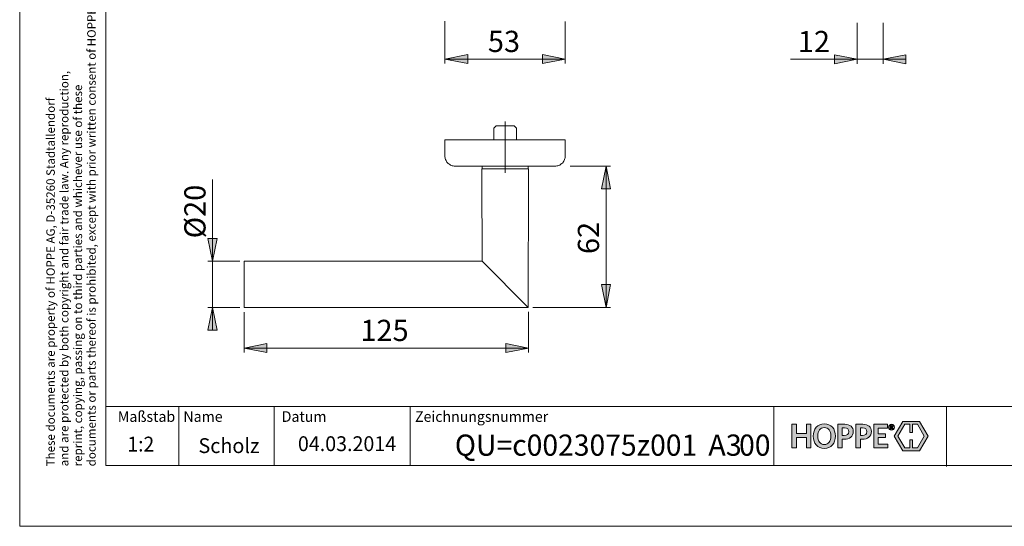
# Model space of a CAD drawing. Units: inches. Extents: x 0 to 420, y 0 to 297.
# Drawn here: x 0 to 217, y 0 to 112 of the extents above; entities that cross this region are included whole.
import ezdxf

# ---------------------------------------------------------------- set-up
doc = ezdxf.new("R2010")
doc.units = ezdxf.units.IN
doc.header["$MEASUREMENT"] = 0
doc.linetypes.add('AI-Linetype-13', pattern=[19.05, 15.24, -1.27, 1.27, -1.27])
doc.layers.add('Ebene 1', color=7, linetype='Continuous')

# ---------------------------------------------------------------- blocks, each defined once
blk = doc.blocks.new('block 2')
at = {"layer": 'Ebene 1'}
h = blk.add_hatch(color=7, dxfattribs=at)
h.dxf.hatch_style = 2
edge = h.paths.add_edge_path()
edge.add_spline(control_points=[(192.05, 21.46), (192.05, 21.46), (191.86, 21.75), (191.86, 21.75), (191.86, 21.75), (191.81, 21.75), (191.81, 21.75), (191.81, 21.75), (191.81, 21.47), (191.81, 21.47), (191.81, 21.47), (191.64, 21.47), (191.64, 21.47), (191.64, 21.47), (191.64, 22.2), (191.64, 22.2), (191.64, 22.2), (191.89, 22.2), (191.89, 22.2), (192.06, 22.2), (192.16, 22.12), (192.16, 21.98), (192.16, 21.88), (192.11, 21.81), (192.02, 21.78), (192.02, 21.78), (192.22, 21.49), (192.22, 21.49), (192.22, 21.49), (192.05, 21.46), (192.05, 21.46)], knot_values=[0, 0, 0, 0, 1, 1, 1, 2, 2, 2, 3, 3, 3, 4, 4, 4, 5, 5, 5, 6, 6, 6, 7, 7, 7, 8, 8, 8, 9, 9, 9, 10, 10, 10, 10], degree=3, periodic=1)
h.paths.add_polyline_path([(191.08, 17.26), (191.08, 18.1), (188.97, 18.1), (188.97, 19.53), (190.56, 19.53), (190.56, 20.39), (188.97, 20.39), (188.97, 21.61), (191, 21.61), (191, 22.45), (187.98, 22.45), (187.98, 17.26)])
h.paths.add_polyline_path([(174.15, 17.26), (174.15, 22.45), (173.15, 22.45), (173.15, 20.41), (170.94, 20.41), (170.94, 22.45), (169.94, 22.45), (169.94, 17.26), (170.94, 17.26), (170.94, 19.52), (173.15, 19.52), (173.15, 17.26)])
edge = h.paths.add_edge_path()
edge.add_spline(control_points=[(191.89, 21.15), (191.51, 21.15), (191.24, 21.42), (191.24, 21.81), (191.24, 22.2), (191.51, 22.47), (191.89, 22.47), (192.27, 22.47), (192.53, 22.21), (192.53, 21.81), (192.53, 21.42), (192.26, 21.15), (191.89, 21.15)], knot_values=[0, 0, 0, 0, 0.352778, 0.352778, 0.352778, 0.705556, 0.705556, 0.705556, 1.058333, 1.058333, 1.058333, 1.411111, 1.411111, 1.411111, 1.411111], degree=3, periodic=0)
edge.add_line((191.89, 21.15), (191.89, 21.15))
edge = h.paths.add_edge_path()
edge.add_spline(control_points=[(191.89, 22.4), (191.58, 22.4), (191.34, 22.19), (191.34, 21.81), (191.34, 21.44), (191.58, 21.23), (191.89, 21.23), (192.2, 21.23), (192.44, 21.44), (192.44, 21.81), (192.44, 22.19), (192.19, 22.4), (191.89, 22.4)], knot_values=[0, 0, 0, 0, 0.352778, 0.352778, 0.352778, 0.705556, 0.705556, 0.705556, 1.058333, 1.058333, 1.058333, 1.411111, 1.411111, 1.411111, 1.411111], degree=3, periodic=0)
edge.add_line((191.89, 22.4), (191.89, 22.4))
edge = h.paths.add_edge_path()
edge.add_spline(control_points=[(191.88, 22.07), (191.88, 22.07), (191.81, 22.07), (191.81, 22.07), (191.81, 22.07), (191.81, 21.86), (191.81, 21.86), (191.81, 21.86), (191.88, 21.86), (191.88, 21.86), (191.96, 21.86), (192, 21.9), (192, 21.97), (192, 22.03), (191.96, 22.07), (191.88, 22.07)], knot_values=[0, 0, 0, 0, 0.352778, 0.352778, 0.352778, 0.705556, 0.705556, 0.705556, 1.058333, 1.058333, 1.058333, 1.411111, 1.411111, 1.411111, 1.763889, 1.763889, 1.763889, 1.763889], degree=3, periodic=0)
edge.add_line((191.88, 22.07), (191.88, 22.07))
edge = h.paths.add_edge_path()
edge.add_spline(control_points=[(185.47, 19.17), (185.47, 19.17), (185.03, 19.17), (185.03, 19.17), (185.03, 19.17), (185.03, 17.26), (185.03, 17.26), (185.03, 17.26), (184.04, 17.26), (184.04, 17.26), (184.04, 17.26), (184.04, 22.45), (184.04, 22.45), (184.04, 22.45), (185.56, 22.45), (185.56, 22.45), (186.75, 22.45), (187.46, 21.9), (187.46, 20.86), (187.46, 19.74), (186.66, 19.17), (185.47, 19.17)], knot_values=[0, 0, 0, 0, 0.352778, 0.352778, 0.352778, 0.705556, 0.705556, 0.705556, 1.058333, 1.058333, 1.058333, 1.411111, 1.411111, 1.411111, 1.763889, 1.763889, 1.763889, 2.116667, 2.116667, 2.116667, 2.469444, 2.469444, 2.469444, 2.469444], degree=3, periodic=0)
edge.add_line((185.47, 19.17), (185.47, 19.17))
edge = h.paths.add_edge_path()
edge.add_spline(control_points=[(185.5, 21.66), (185.5, 21.66), (185.03, 21.66), (185.03, 21.66), (185.03, 21.66), (185.03, 19.98), (185.03, 19.98), (185.03, 19.98), (185.47, 19.98), (185.47, 19.98), (186.11, 19.98), (186.48, 20.24), (186.48, 20.84), (186.48, 21.38), (186.14, 21.66), (185.5, 21.66)], knot_values=[0, 0, 0, 0, 0.352778, 0.352778, 0.352778, 0.705556, 0.705556, 0.705556, 1.058333, 1.058333, 1.058333, 1.411111, 1.411111, 1.411111, 1.763889, 1.763889, 1.763889, 1.763889], degree=3, periodic=0)
edge.add_line((185.5, 21.66), (185.5, 21.66))
edge = h.paths.add_edge_path()
edge.add_spline(control_points=[(181.49, 19.17), (181.49, 19.17), (181.05, 19.17), (181.05, 19.17), (181.05, 19.17), (181.05, 17.26), (181.05, 17.26), (181.05, 17.26), (180.06, 17.26), (180.06, 17.26), (180.06, 17.26), (180.06, 22.45), (180.06, 22.45), (180.06, 22.45), (181.58, 22.45), (181.58, 22.45), (182.76, 22.45), (183.48, 21.9), (183.48, 20.86), (183.48, 19.74), (182.68, 19.17), (181.49, 19.17)], knot_values=[0, 0, 0, 0, 0.352778, 0.352778, 0.352778, 0.705556, 0.705556, 0.705556, 1.058333, 1.058333, 1.058333, 1.411111, 1.411111, 1.411111, 1.763889, 1.763889, 1.763889, 2.116667, 2.116667, 2.116667, 2.469444, 2.469444, 2.469444, 2.469444], degree=3, periodic=0)
edge.add_line((181.49, 19.17), (181.49, 19.17))
edge = h.paths.add_edge_path()
edge.add_spline(control_points=[(181.52, 21.66), (181.52, 21.66), (181.05, 21.66), (181.05, 21.66), (181.05, 21.66), (181.05, 19.98), (181.05, 19.98), (181.05, 19.98), (181.48, 19.98), (181.48, 19.98), (182.12, 19.98), (182.5, 20.24), (182.5, 20.84), (182.5, 21.38), (182.16, 21.66), (181.52, 21.66)], knot_values=[0, 0, 0, 0, 0.352778, 0.352778, 0.352778, 0.705556, 0.705556, 0.705556, 1.058333, 1.058333, 1.058333, 1.411111, 1.411111, 1.411111, 1.763889, 1.763889, 1.763889, 1.763889], degree=3, periodic=0)
edge.add_line((181.52, 21.66), (181.52, 21.66))
edge = h.paths.add_edge_path()
edge.add_spline(control_points=[(177.09, 17.16), (175.62, 17.16), (174.66, 18.25), (174.66, 19.85), (174.66, 21.46), (175.63, 22.55), (177.11, 22.55), (178.6, 22.55), (179.54, 21.47), (179.54, 19.87), (179.54, 18.26), (178.58, 17.16), (177.09, 17.16)], knot_values=[0, 0, 0, 0, 0.352778, 0.352778, 0.352778, 0.705556, 0.705556, 0.705556, 1.058333, 1.058333, 1.058333, 1.411111, 1.411111, 1.411111, 1.411111], degree=3, periodic=0)
edge.add_line((177.09, 17.16), (177.09, 17.16))
edge = h.paths.add_edge_path()
edge.add_spline(control_points=[(177.1, 21.72), (176.21, 21.72), (175.68, 20.99), (175.68, 19.86), (175.68, 18.72), (176.21, 17.99), (177.1, 17.99), (178, 17.99), (178.53, 18.72), (178.53, 19.86), (178.53, 20.99), (177.99, 21.72), (177.1, 21.72)], knot_values=[0, 0, 0, 0, 0.352778, 0.352778, 0.352778, 0.705556, 0.705556, 0.705556, 1.058333, 1.058333, 1.058333, 1.411111, 1.411111, 1.411111, 1.411111], degree=3, periodic=0)
edge.add_line((177.1, 21.72), (177.1, 21.72))
h = blk.add_hatch(color=7, dxfattribs=at)
h.dxf.hatch_style = 2
h.paths.add_polyline_path([(196.53, 20.68), (196.53, 22.45), (197.61, 22.45), (199.11, 19.86), (197.61, 17.26), (196.53, 17.26), (196.53, 19.03), (195.89, 19.03), (195.89, 17.26), (194.81, 17.26), (193.31, 19.86), (194.81, 22.45), (195.89, 22.45), (195.89, 20.68)])
h.paths.add_polyline_path([(194.35, 23.09), (192.48, 19.86), (194.35, 16.63), (198.07, 16.63), (199.94, 19.86), (198.07, 23.09)])
at = {"layer": 'Ebene 1', "lineweight": 0}
for points in [[(174.15, 17.26), (174.15, 22.45), (173.15, 22.45), (173.15, 20.41), (170.94, 20.41), (170.94, 22.45), (169.94, 22.45), (169.94, 17.26), (170.94, 17.26), (170.94, 19.52), (173.15, 19.52), (173.15, 17.26), (174.15, 17.26)], [(191.08, 17.26), (191.08, 18.1), (188.97, 18.1), (188.97, 19.53), (190.56, 19.53), (190.56, 20.39), (188.97, 20.39), (188.97, 21.61), (191, 21.61), (191, 22.45), (187.98, 22.45), (187.98, 17.26), (191.08, 17.26)], [(194.35, 23.09), (192.48, 19.86), (194.35, 16.63), (198.07, 16.63), (199.94, 19.86), (198.07, 23.09), (194.35, 23.09)], [(196.53, 20.68), (196.53, 22.45), (197.61, 22.45), (199.11, 19.86), (197.61, 17.26), (196.53, 17.26), (196.53, 19.03), (195.89, 19.03), (195.89, 17.26), (194.81, 17.26), (193.31, 19.86), (194.81, 22.45), (195.89, 22.45), (195.89, 20.68), (196.53, 20.68)]]:
    blk.add_lwpolyline(points, dxfattribs=at)
for points, knots in [([(177.09, 17.16), (175.62, 17.16), (174.66, 18.25), (174.66, 19.85), (174.66, 21.46), (175.63, 22.55), (177.11, 22.55), (178.6, 22.55), (179.54, 21.47), (179.54, 19.87), (179.54, 18.26), (178.58, 17.16), (177.09, 17.16)], [0, 0, 0, 0, 1, 1, 1, 2, 2, 2, 3, 3, 3, 4, 4, 4, 4]), ([(177.1, 21.72), (176.21, 21.72), (175.68, 20.99), (175.68, 19.86), (175.68, 18.72), (176.21, 17.99), (177.1, 17.99), (178, 17.99), (178.53, 18.72), (178.53, 19.86), (178.53, 20.99), (177.99, 21.72), (177.1, 21.72)], [0, 0, 0, 0, 1, 1, 1, 2, 2, 2, 3, 3, 3, 4, 4, 4, 4]), ([(181.49, 19.17), (181.49, 19.17), (181.05, 19.17), (181.05, 19.17), (181.05, 19.17), (181.05, 17.26), (181.05, 17.26), (181.05, 17.26), (180.06, 17.26), (180.06, 17.26), (180.06, 17.26), (180.06, 22.45), (180.06, 22.45), (180.06, 22.45), (181.58, 22.45), (181.58, 22.45), (182.76, 22.45), (183.48, 21.9), (183.48, 20.86), (183.48, 19.74), (182.68, 19.17), (181.49, 19.17)], [0, 0, 0, 0, 1, 1, 1, 2, 2, 2, 3, 3, 3, 4, 4, 4, 5, 5, 5, 6, 6, 6, 7, 7, 7, 7]), ([(185.47, 19.17), (185.47, 19.17), (185.03, 19.17), (185.03, 19.17), (185.03, 19.17), (185.03, 17.26), (185.03, 17.26), (185.03, 17.26), (184.04, 17.26), (184.04, 17.26), (184.04, 17.26), (184.04, 22.45), (184.04, 22.45), (184.04, 22.45), (185.56, 22.45), (185.56, 22.45), (186.75, 22.45), (187.46, 21.9), (187.46, 20.86), (187.46, 19.74), (186.66, 19.17), (185.47, 19.17)], [0, 0, 0, 0, 1, 1, 1, 2, 2, 2, 3, 3, 3, 4, 4, 4, 5, 5, 5, 6, 6, 6, 7, 7, 7, 7]), ([(191.89, 21.15), (191.51, 21.15), (191.24, 21.42), (191.24, 21.81), (191.24, 22.2), (191.51, 22.47), (191.89, 22.47), (192.27, 22.47), (192.53, 22.21), (192.53, 21.81), (192.53, 21.42), (192.26, 21.15), (191.89, 21.15)], [0, 0, 0, 0, 1, 1, 1, 2, 2, 2, 3, 3, 3, 4, 4, 4, 4]), ([(191.89, 22.4), (191.58, 22.4), (191.34, 22.19), (191.34, 21.81), (191.34, 21.44), (191.58, 21.23), (191.89, 21.23), (192.2, 21.23), (192.44, 21.44), (192.44, 21.81), (192.44, 22.19), (192.19, 22.4), (191.89, 22.4)], [0, 0, 0, 0, 1, 1, 1, 2, 2, 2, 3, 3, 3, 4, 4, 4, 4]), ([(192.05, 21.46), (192.05, 21.46), (191.86, 21.75), (191.86, 21.75), (191.86, 21.75), (191.81, 21.75), (191.81, 21.75), (191.81, 21.75), (191.81, 21.47), (191.81, 21.47), (191.81, 21.47), (191.64, 21.47), (191.64, 21.47), (191.64, 21.47), (191.64, 22.2), (191.64, 22.2), (191.64, 22.2), (191.89, 22.2), (191.89, 22.2), (192.06, 22.2), (192.16, 22.12), (192.16, 21.98), (192.16, 21.88), (192.11, 21.81), (192.02, 21.78), (192.02, 21.78), (192.22, 21.49), (192.22, 21.49), (192.22, 21.49), (192.05, 21.46), (192.05, 21.46)], [0, 0, 0, 0, 1, 1, 1, 2, 2, 2, 3, 3, 3, 4, 4, 4, 5, 5, 5, 6, 6, 6, 7, 7, 7, 8, 8, 8, 9, 9, 9, 10, 10, 10, 10]), ([(191.88, 22.07), (191.88, 22.07), (191.81, 22.07), (191.81, 22.07), (191.81, 22.07), (191.81, 21.86), (191.81, 21.86), (191.81, 21.86), (191.88, 21.86), (191.88, 21.86), (191.96, 21.86), (192, 21.9), (192, 21.97), (192, 22.03), (191.96, 22.07), (191.88, 22.07)], [0, 0, 0, 0, 1, 1, 1, 2, 2, 2, 3, 3, 3, 4, 4, 4, 5, 5, 5, 5]), ([(181.52, 21.66), (181.52, 21.66), (181.05, 21.66), (181.05, 21.66), (181.05, 21.66), (181.05, 19.98), (181.05, 19.98), (181.05, 19.98), (181.48, 19.98), (181.48, 19.98), (182.12, 19.98), (182.5, 20.24), (182.5, 20.84), (182.5, 21.38), (182.16, 21.66), (181.52, 21.66)], [0, 0, 0, 0, 1, 1, 1, 2, 2, 2, 3, 3, 3, 4, 4, 4, 5, 5, 5, 5]), ([(185.5, 21.66), (185.5, 21.66), (185.03, 21.66), (185.03, 21.66), (185.03, 21.66), (185.03, 19.98), (185.03, 19.98), (185.03, 19.98), (185.47, 19.98), (185.47, 19.98), (186.11, 19.98), (186.48, 20.24), (186.48, 20.84), (186.48, 21.38), (186.14, 21.66), (185.5, 21.66)], [0, 0, 0, 0, 1, 1, 1, 2, 2, 2, 3, 3, 3, 4, 4, 4, 5, 5, 5, 5])]:
    blk.add_open_spline(points, degree=3, knots=knots, dxfattribs=at)
blk = doc.blocks.new('block 4')
at = {"layer": 'Ebene 1'}
h = blk.add_hatch(color=7, dxfattribs=at)
h.dxf.hatch_style = 2
h.paths.add_polyline_path([(112.01, 39.22), (107, 38.24), (107, 40.21)])
h.paths.add_polyline_path([(49.42, 39.22), (54.43, 40.21), (54.43, 38.24)])
h.paths.add_polyline_path([(193.18, 243.31), (198.16, 244.33), (198.16, 242.32)])
h.paths.add_polyline_path([(190.08, 243.31), (185.07, 242.32), (185.07, 244.33)])
h = blk.add_hatch(color=7, dxfattribs=at)
h.dxf.hatch_style = 2
h.paths.add_polyline_path([(129.05, 79.3), (130.03, 74.29), (128.02, 74.29)])
h.paths.add_polyline_path([(129.05, 48.18), (128.02, 53.19), (130.03, 53.19)])
h.paths.add_polyline_path([(211.53, 178.29), (212.51, 173.28), (210.54, 173.28)])
h.paths.add_polyline_path([(211.53, 120.04), (210.54, 125.05), (212.51, 125.05)])
h = blk.add_hatch(color=7, dxfattribs=at)
h.dxf.hatch_style = 2
h.paths.add_polyline_path([(120.09, 102.83), (115.08, 101.84), (115.08, 103.85)])
h.paths.add_polyline_path([(93.59, 102.83), (98.6, 103.85), (98.6, 101.84)])
h = blk.add_hatch(color=7, dxfattribs=at)
h.dxf.hatch_style = 2
h.paths.add_polyline_path([(184.33, 102.79), (179.32, 101.81), (179.32, 103.78)])
h.paths.add_polyline_path([(190.08, 102.79), (195.05, 103.78), (195.05, 101.81)])
h = blk.add_hatch(color=7, dxfattribs=at)
h.dxf.hatch_style = 2
h.paths.add_polyline_path([(42.44, 58.34), (41.42, 63.32), (43.43, 63.32)])
h = blk.add_hatch(color=7, dxfattribs=at)
h.dxf.hatch_style = 2
h.paths.add_polyline_path([(42.44, 48.18), (43.43, 43.17), (41.42, 43.17)])
at = {"layer": 'Ebene 1', "color": 7, "lineweight": 9}
for points in [[(93.59, 111.19), (93.59, 101.84)], [(120.09, 111.08), (120.09, 101.84)], [(184.33, 110.84), (184.33, 101.81)], [(190.08, 110.84), (190.08, 101.81)], [(93.59, 102.83), (98.6, 103.85), (98.6, 101.84), (93.59, 102.83)], [(93.59, 102.83), (98.6, 103.85), (98.6, 101.84)], [(93.59, 102.83), (120.09, 102.83)], [(120.09, 102.83), (115.08, 101.84), (115.08, 103.85), (120.09, 102.83)], [(120.09, 102.83), (115.08, 101.84), (115.08, 103.85)], [(184.33, 102.79), (169.65, 102.79)], [(184.33, 102.79), (179.32, 101.81), (179.32, 103.78), (184.33, 102.79)], [(184.33, 102.79), (179.32, 101.81), (179.32, 103.78)], [(190.08, 102.79), (184.33, 102.79)], [(190.08, 102.79), (195.05, 103.78), (195.05, 101.81), (190.08, 102.79)], [(190.08, 102.79), (195.05, 103.78), (195.05, 101.81)], [(190.08, 102.79), (195.05, 102.79)], [(104.85, 88.12), (104.35, 87.62)], [(104.35, 87.62), (104.35, 85.05)], [(104.85, 88.12), (104.85, 88.12), (104.88, 88.12), (104.95, 88.12), (105.02, 88.12), (105.09, 88.12), (105.2, 88.12), (105.3, 88.12), (105.45, 88.12), (105.59, 88.12), (105.76, 88.12), (105.9, 88.12), (106.08, 88.12), (106.26, 88.12), (106.47, 88.12), (106.64, 88.12), (106.86, 88.12)], [(106.86, 88.12), (107.03, 88.12), (107.21, 88.12), (107.42, 88.12), (107.6, 88.12), (107.77, 88.12), (107.95, 88.12), (108.09, 88.12), (108.23, 88.12), (108.37, 88.12), (108.48, 88.12), (108.58, 88.12), (108.69, 88.12), (108.76, 88.12), (108.8, 88.12), (108.83, 88.12)], [(109.33, 87.62), (108.83, 88.12)], [(109.33, 85.05), (109.33, 87.62)], [(120.09, 85.05), (120.09, 85.05), (120.05, 85.05), (120.02, 85.05), (119.94, 85.05), (119.87, 85.05), (119.77, 85.05), (119.63, 85.05), (119.49, 85.05), (119.34, 85.05), (119.17, 85.05), (118.99, 85.05), (118.78, 85.05), (118.57, 85.05), (118.32, 85.05), (118.07, 85.05), (117.79, 85.05), (117.51, 85.05), (117.19, 85.05), (116.88, 85.05), (116.56, 85.05), (116.2, 85.05), (115.85, 85.05), (115.5, 85.05), (115.11, 85.05), (114.72, 85.05), (114.3, 85.05), (113.88, 85.05), (113.45, 85.05), (113.03, 85.05), (112.61, 85.05), (112.15, 85.05), (111.69, 85.05), (111.23, 85.05), (110.74, 85.05), (110.28, 85.05), (109.78, 85.05), (109.29, 85.05), (108.83, 85.05), (108.34, 85.05), (107.84, 85.05), (107.35, 85.05), (106.86, 85.05), (106.36, 85.05), (105.87, 85.05), (105.37, 85.05), (104.88, 85.05), (104.39, 85.05), (103.89, 85.05), (103.4, 85.05), (102.94, 85.05), (102.48, 85.05), (101.99, 85.05), (101.53, 85.05), (101.11, 85.05), (100.65, 85.05), (100.22, 85.05), (99.8, 85.05), (99.38, 85.05), (98.99, 85.05), (98.57, 85.05), (98.21, 85.05), (97.83, 85.05), (97.47, 85.05), (97.12, 85.05), (96.8, 85.05), (96.48, 85.05), (96.17, 85.05), (95.88, 85.05), (95.64, 85.05), (95.36, 85.05), (95.14, 85.05), (94.9, 85.05), (94.69, 85.05), (94.51, 85.05), (94.33, 85.05), (94.19, 85.05), (94.05, 85.05), (93.91, 85.05), (93.84, 85.05), (93.73, 85.05), (93.66, 85.05), (93.63, 85.05), (93.59, 85.05)], [(93.59, 85.05), (93.59, 81.52)], [(120.09, 85.05), (120.09, 81.52)], [(93.59, 81.52), (93.59, 81.34), (93.63, 81.13), (93.66, 80.92), (93.73, 80.71), (93.84, 80.53), (93.94, 80.36), (94.05, 80.18), (94.19, 80), (94.33, 79.86), (94.47, 79.76), (94.65, 79.62), (94.83, 79.51), (95.04, 79.44), (95.21, 79.37), (95.43, 79.33), (95.64, 79.3), (95.85, 79.3)], [(120.09, 81.52), (120.09, 81.34), (120.05, 81.13), (120.02, 80.92), (119.94, 80.71), (119.84, 80.53), (119.77, 80.36), (119.63, 80.18), (119.52, 80), (119.34, 79.86), (119.2, 79.76), (119.03, 79.62), (118.85, 79.51), (118.64, 79.44), (118.46, 79.37), (118.25, 79.33), (118.04, 79.3), (117.83, 79.3)], [(117.83, 79.3), (117.83, 79.3), (117.79, 79.3), (117.76, 79.3), (117.69, 79.3), (117.62, 79.3), (117.51, 79.3), (117.37, 79.3), (117.26, 79.3), (117.09, 79.3), (116.91, 79.3), (116.73, 79.3), (116.52, 79.3), (116.28, 79.3), (116.06, 79.3), (115.78, 79.3), (115.53, 79.3), (115.25, 79.3), (114.93, 79.3), (114.62, 79.3), (114.3, 79.3), (113.95, 79.3), (113.59, 79.3), (113.24, 79.3), (112.85, 79.3), (112.47, 79.3), (112.08, 79.3), (111.69, 79.3), (111.27, 79.3), (110.84, 79.3), (110.42, 79.3), (110, 79.3), (109.54, 79.3), (109.11, 79.3), (108.66, 79.3), (108.2, 79.3), (107.74, 79.3), (107.28, 79.3), (106.86, 79.3), (106.4, 79.3), (105.94, 79.3), (105.48, 79.3), (105.02, 79.3), (104.6, 79.3), (104.14, 79.3), (103.72, 79.3), (103.26, 79.3), (102.83, 79.3), (102.41, 79.3), (102.02, 79.3), (101.6, 79.3), (101.21, 79.3), (100.82, 79.3), (100.44, 79.3), (100.08, 79.3), (99.73, 79.3), (99.38, 79.3), (99.06, 79.3), (98.74, 79.3), (98.46, 79.3), (98.18, 79.3), (97.9, 79.3), (97.65, 79.3), (97.4, 79.3), (97.15, 79.3), (96.94, 79.3), (96.77, 79.3), (96.59, 79.3), (96.45, 79.3), (96.31, 79.3), (96.17, 79.3), (96.06, 79.3), (95.99, 79.3), (95.92, 79.3), (95.88, 79.3), (95.85, 79.3)], [(101.71, 78.7), (101.71, 78.7), (101.74, 78.7), (101.81, 78.7), (101.88, 78.7), (101.95, 78.7), (102.09, 78.7), (102.2, 78.7), (102.34, 78.7), (102.52, 78.7), (102.66, 78.7), (102.87, 78.7), (103.08, 78.7), (103.29, 78.7), (103.5, 78.7), (103.75, 78.7), (104, 78.7), (104.28, 78.7), (104.53, 78.7), (104.81, 78.7), (105.09, 78.7), (105.41, 78.7), (105.69, 78.7), (106.01, 78.7), (106.29, 78.7), (106.61, 78.7), (106.93, 78.7), (107.21, 78.7), (107.53, 78.7), (107.84, 78.7), (108.13, 78.7), (108.44, 78.7), (108.73, 78.7), (109.01, 78.7), (109.29, 78.7), (109.54, 78.7), (109.82, 78.7), (110.07, 78.7), (110.28, 78.7), (110.53, 78.7), (110.74, 78.7), (110.91, 78.7), (111.09, 78.7), (111.27, 78.7), (111.41, 78.7), (111.55, 78.7), (111.65, 78.7), (111.76, 78.7), (111.83, 78.7), (111.9, 78.7), (111.97, 78.7), (112.01, 78.7)], [(101.71, 78.7), (101.71, 77.18)], [(101.78, 79.3), (101.78, 78.7)], [(111.9, 78.7), (111.9, 79.3)], [(112.01, 77.18), (112.01, 78.7)], [(121.18, 79.3), (130.03, 79.3)], [(129.05, 79.3), (130.03, 74.29), (128.02, 74.29), (129.05, 79.3)], [(129.05, 79.3), (130.03, 74.29), (128.02, 74.29)], [(129.05, 48.18), (129.05, 79.3)], [(42.44, 58.34), (42.44, 76.34)], [(101.71, 77.18), (101.78, 58.34)], [(111.9, 48.18), (112.01, 77.18)], [(42.44, 58.34), (41.42, 63.32), (43.43, 63.32), (42.44, 58.34)], [(42.44, 58.34), (41.42, 63.32), (43.43, 63.32)], [(48.44, 58.34), (41.42, 58.34)], [(42.44, 58.34), (42.44, 48.18)], [(49.42, 58.34), (49.42, 58.31), (49.42, 58.27), (49.42, 58.24), (49.42, 58.17), (49.42, 58.1), (49.42, 57.99), (49.42, 57.89), (49.42, 57.74), (49.42, 57.6), (49.42, 57.43), (49.42, 57.25), (49.42, 57.04), (49.42, 56.83), (49.42, 56.61), (49.42, 56.37), (49.42, 56.12), (49.42, 55.87), (49.42, 55.63), (49.42, 55.34), (49.42, 55.06), (49.42, 54.75), (49.42, 54.46), (49.42, 54.18), (49.42, 53.86), (49.42, 53.55), (49.42, 53.26), (49.42, 52.95), (49.42, 52.63), (49.42, 52.35), (49.42, 52.03), (49.42, 51.75), (49.42, 51.46), (49.42, 51.18), (49.42, 50.9), (49.42, 50.62), (49.42, 50.37), (49.42, 50.12), (49.42, 49.88), (49.42, 49.67), (49.42, 49.45), (49.42, 49.24), (49.42, 49.07), (49.42, 48.92), (49.42, 48.75), (49.42, 48.61), (49.42, 48.5), (49.42, 48.4), (49.42, 48.32), (49.42, 48.25), (49.42, 48.22), (49.42, 48.18)], [(49.42, 48.18), (111.94, 48.18), (101.78, 58.34), (49.42, 58.34)], [(129.05, 48.18), (128.02, 53.19), (130.03, 53.19), (129.05, 48.18)], [(129.05, 48.18), (128.02, 53.19), (130.03, 53.19)], [(42.44, 48.18), (43.43, 43.17), (41.42, 43.17), (42.44, 48.18)], [(48.44, 48.18), (41.42, 48.18)], [(42.44, 48.18), (43.43, 43.17), (41.42, 43.17)], [(42.44, 48.18), (42.44, 43.17)], [(112.92, 48.18), (130.03, 48.18)], [(49.42, 47.16), (49.42, 38.24)], [(112.01, 47.23), (112.01, 38.24)], [(76.73, 43.99), (76.98, 43.99)], [(49.42, 39.22), (54.43, 40.21), (54.43, 38.24), (49.42, 39.22)], [(49.42, 39.22), (54.43, 40.21), (54.43, 38.24)], [(49.42, 39.22), (112.01, 39.22)], [(112.01, 39.22), (107, 38.24), (107, 40.21), (112.01, 39.22)], [(112.01, 39.22), (107, 38.24), (107, 40.21)]]:
    blk.add_lwpolyline(points, dxfattribs=at)
at = {"layer": 'Ebene 1', "color": 7, "linetype": 'AI-Linetype-13', "lineweight": 9}
blk.add_lwpolyline([(106.86, 89.13), (106.86, 77.77)], dxfattribs=at)
at = {"layer": 'Ebene 1', "color": 7, "char_height": 4.6702, "attachment_point": 7}
for s, insert in [('\\fArial|b0|i0|c0|p34;\\W1.00024;53', (103.05, 104.39)), ('\\fArial|b0|i0|c0|p34;\\W1.00024;12', (171.27, 104.36)), ('\\fArial|b0|i0|c0|p34;\\W1.00024;125', (75, 40.78))]:
    blk.add_mtext(s, dxfattribs=dict(at, insert=insert))
at = {"layer": 'Ebene 1', "color": 7, "attachment_point": 7, "rotation": 90}
for s, insert, char_height in [('\\fArial|b0|i0|c0|p34;\\W1;Ø20', (40.9, 63.38), 4.6698), ('\\fArial|b0|i0|c0|p34;\\W1.00024;62', (127.52, 59.93), 4.6702)]:
    blk.add_mtext(s, dxfattribs=dict(at, insert=insert, char_height=char_height))

msp = doc.modelspace()

# ---------------------------------------------------------------- linework, layer by layer
at = {"layer": 'Ebene 1', "color": 7, "lineweight": 9}
for points in [[(420, 0), (0, 0), (0, 297), (420, 297), (420, 0)], [(18.98, 283.56), (18.98, 92.57)], [(18.98, 92.57), (18.98, 13.37)], [(228.98, 26.35), (18.98, 26.35)], [(35, 26.35), (35, 13.37)], [(55.99, 26.35), (55.99, 13.37)], [(85.97, 26.35), (85.97, 13.37)], [(165.98, 26.35), (165.98, 13.37)], [(203.98, 26.35), (203.98, 13.16)], [(18.98, 13.37), (228.98, 13.37)]]:
    msp.add_lwpolyline(points, dxfattribs=at)

# ---------------------------------------------------------------- block references
at = {"layer": 'Ebene 1'}
for name in ['block 4', 'block 2']:
    msp.add_blockref(name, (0, 0), dxfattribs=at)

# ---------------------------------------------------------------- texts
at = {"layer": 'Ebene 1', "color": 7, "attachment_point": 7, "rotation": 90}
for s, insert, char_height in [('\\fArial|b0|i0|c0|p34;\\W1.00056;documents or parts thereof is prohibited, except with prior written consent of HOPPE.', (16.73, 13.2), 1.86806), ('\\fArial|b0|i0|c0|p34;\\W1.00055;and are protected by both copyright and fair trade law. Any reproduction, ', (10.73, 13.2), 1.86806), ('\\fArial|b0|i0|c0|p34;\\W1.0006;reprint, copying, passing on to third parties and whichever use of these ', (13.73, 13.2), 1.86806), ('\\fArial|b0|i0|c0|p34;\\W1.00039;These documents are property of HOPPE AG, D-35260 Stadtallendorf', (7.73, 13.2), 1.8681)]:
    msp.add_mtext(s, dxfattribs=dict(at, insert=insert, char_height=char_height))
at = {"layer": 'Ebene 1', "color": 7, "attachment_point": 7}
for s, insert, char_height in [('\\fArial Narrow|b0|i0|c0|p34;\\W0.980604;Maßstab', (21.6, 22.99), 2.3351), ('\\fArial Narrow|b0|i0|c0|p34;\\W0.979192;Name', (36.03, 22.99), 2.3351), ('\\fArial Narrow|b0|i0|c0|p34;\\W0.979068;Datum', (57.67, 22.99), 2.3351), ('\\fArial Narrow|b0|i0|c0|p34;\\W0.976524;Zeichnungsnummer', (87.02, 22.99), 2.3351), ('\\fArial Narrow|b0|i0|c0|p34;\\W0.950724;1:2', (23.72, 16.46), 3.2691), ('\\fArial Narrow|b0|i0|c0|p34;\\W0.977938;Scholz', (39.34, 16.12), 3.2691), ('\\fArial Narrow|b0|i0|c0|p34;\\W0.970158;04.03.2014', (61.24, 16.55), 3.2691), ('\\fArial Narrow|b0|i0|c0|p34;\\W0.982135;QU=\\H4.67017;\\W0.977928;c0023075z001', (95.78, 15.53), 4.6702), ('\\fArial Narrow|b0|i0|c0|p34;\\W0.994135;A3', (151.56, 15.53), 4.6702), ('\\fArial Narrow|b0|i0|c0|p34;\\W0.980104;00', (158.33, 15.53), 4.6702)]:
    msp.add_mtext(s, dxfattribs=dict(at, insert=insert, char_height=char_height))

doc.saveas('drawing.dxf')
